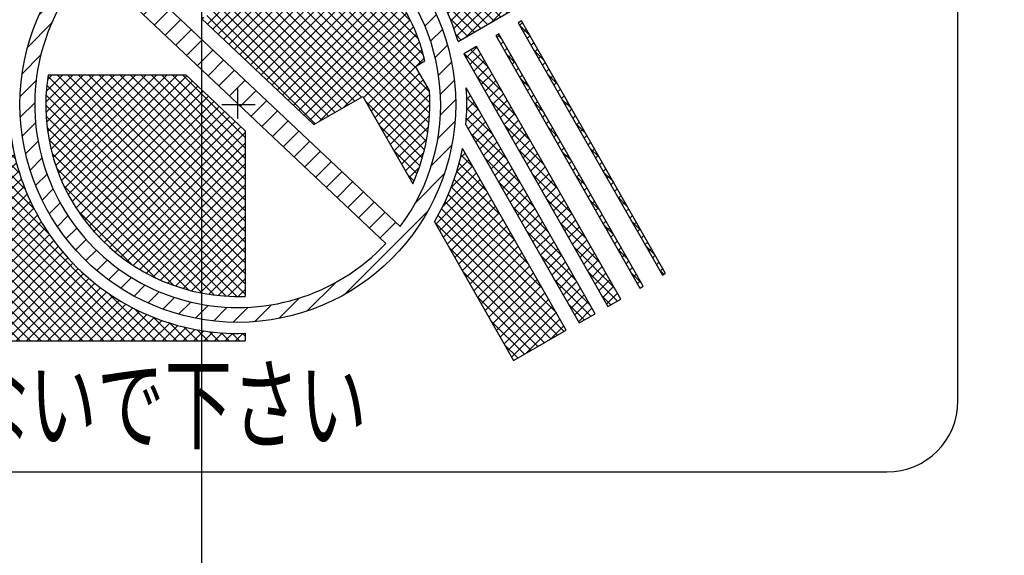
# Model space of a CAD drawing. Units: inches. Extents: x 46 to 710, y -454 to 128.
# Drawn here: x 610 to 623, y -15 to -7 of the extents above; entities that cross this region are included whole.
import ezdxf

# ---------------------------------------------------------------- set-up
doc = ezdxf.new("R2010")
doc.units = ezdxf.units.IN
doc.linetypes.add('DOT_CENTER', pattern=[14, 12, -1, 0, -1])
doc.linetypes.add('PHANTOM', pattern=[13, 10, -1, 0, -1, 0, -1])
doc.layers.add('1', color=7, linetype='Continuous')
doc.styles.add('CONVERTER_12', font='MS Mincho.ttf', dxfattribs={"width": 0.67008713388})
pattern_1 = [(45, (0, 0), (-0.1414213562373095, 0), []), (135, (0, 0), (1e-16, -0.1414213562373095), [])]

# ---------------------------------------------------------------- blocks, each defined once
blk = doc.blocks.new('TOP__43', base_point=(703.838308600446, -167.111504319308))
at = {"layer": '1', "linetype": 'Continuous'}
h = blk.add_hatch(dxfattribs=at)
h.set_pattern_fill('CUSTOM3', color=5, scale=0.1, angle=45, pattern_type=2)
h.set_pattern_definition(pattern_1)
edge = h.paths.add_edge_path()
edge.add_line((615.624418303586, -5.4231840406469), (614.761755405269, -5.92634756727125))
edge.add_arc((612.924418303586, -8.4231840406469), 3.100000000000166, 15.893636379055408, 53.65191152229693, ccw=False)
edge.add_line((615.905910670336, -7.57424160030564), (616.616111336831, -7.16000439054289))
edge.add_line((616.616111336831, -7.16000439054289), (615.624418303586, -5.4231840406469))
h = blk.add_hatch(dxfattribs=at)
h.set_pattern_fill('_USER', color=1, scale=0.2, angle=45, pattern_type=0)
h.set_pattern_definition([(45, (0, 0), (-0.1414213562373095, 0.1414213562373095), [])])
edge = h.paths.add_edge_path()
edge.add_arc((612.924418303586, -8.4231840406469), 2.950000000000045, 0, 360)
edge = h.paths.add_edge_path(flags=16)
edge.add_line((610.9278043278, -6.53214394807958), (614.93063071228, -10.3040380411476))
edge.add_arc((612.924329428615, -8.42327835694198), 2.750000332830473, 136.5528528847136, 316.8498563259343, ccw=False)
edge = h.paths.add_edge_path(flags=16)
edge.add_line((615.123867076989, -10.0739187537881), (611.146048650988, -6.32558985236324))
edge.add_arc((612.920468826703, -8.42737532223691), 2.750648854606449, -36.76982641867562, 130.1725356293192, ccw=False)
h = blk.add_hatch(dxfattribs=at)
h.set_pattern_fill('CUSTOM4', color=5, scale=0.1, angle=45, pattern_type=2)
h.set_pattern_definition(pattern_1)
edge = h.paths.add_edge_path()
edge.add_arc((612.924418303586, -8.4231840406469), 2.599999999998533, 13.05360579943758, 75.17184003523637)
edge.add_line((613.589812657599, -5.90976995744313), (613.328195838202, -6.05914843357164))
edge.add_line((613.328195838202, -6.05914843357164), (613.625703748174, -6.58019453854047))
edge.add_line((613.625703748174, -6.58019453854047), (612.432725270339, -7.26136369075084))
edge.add_line((612.432725270339, -7.26136369075084), (613.953381075218, -8.69615585707311))
edge.add_line((613.953381075218, -8.69615585707311), (614.61739678142, -8.31701488843646))
edge.add_line((614.61739678142, -8.31701488843646), (615.291795951822, -9.49813663059012))
edge.add_arc((612.924418303586, -8.4231840406469), 2.599999999998677, 335.5786778985663, 364.1551199745284)
edge.add_line((615.51758430511, -8.23479590796683), (615.331664150315, -7.90918112851432))
edge.add_line((615.331664150315, -7.90918112851432), (615.457232157735, -7.83594134786722))
h = blk.add_hatch(dxfattribs=at)
h.set_pattern_fill('CUSTOM27', color=5, scale=0.1, angle=45, pattern_type=2)
h.set_pattern_definition(pattern_1)
h.paths.add_polyline_path([(618.716868721096, -10.7119558722226), (616.764473061894, -7.29259080836505), (616.721052553145, -7.31738313419623), (618.673448212347, -10.7367481980537)])
h = blk.add_hatch(dxfattribs=at)
h.set_pattern_fill('CUSTOM19', color=5, scale=0.1, angle=45, pattern_type=2)
h.set_pattern_definition(pattern_1)
h.paths.add_polyline_path([(618.412925159864, -10.8855021530405), (616.460529500662, -7.46613708918301), (616.417108991915, -7.49092941501408), (618.369504651115, -10.9102944788717)])
h = blk.add_hatch(dxfattribs=at)
h.set_pattern_fill('CUSTOM22', color=5, scale=0.1, angle=45, pattern_type=2)
h.set_pattern_definition(pattern_1)
h.paths.add_polyline_path([(618.108981598632, -11.0590484338586), (616.15658593943, -7.63968337000074), (615.98290390444, -7.73885267332537), (617.935299563641, -11.1582177371831)])
h = blk.add_hatch(dxfattribs=at)
h.set_pattern_fill('CUSTOM8', color=5, scale=0.1, angle=45, pattern_type=2)
h.set_pattern_definition(pattern_1)
edge = h.paths.add_edge_path()
edge.add_line((613.024418303585, -11.5215707176128), (613.024418303585, -11.6231840406468))
edge.add_line((613.024418303585, -11.6231840406468), (607.874418303586, -11.6231840406468))
edge.add_line((607.874418303586, -11.6231840406468), (607.874418303586, -11.7731840406468))
edge.add_line((607.874418303586, -11.7731840406468), (607.624418303586, -11.7731840406468))
edge.add_line((607.624418303586, -11.7731840406468), (607.624418303586, -11.6231840406468))
edge.add_line((607.624418303586, -11.6231840406468), (607.374418303586, -11.6231840406468))
edge.add_line((607.374418303586, -11.6231840406468), (607.374418303586, -11.7731840406468))
edge.add_line((607.374418303586, -11.7731840406468), (607.124418303586, -11.7731840406468))
edge.add_line((607.124418303586, -11.7731840406468), (607.124418303586, -10.0981840406469))
edge.add_line((607.124418303586, -10.0981840406469), (606.024418303585, -10.0981840406469))
edge.add_line((606.024418303585, -10.0981840406469), (606.024418303585, -9.5481840406469))
edge.add_line((606.024418303585, -9.5481840406469), (607.124418303586, -9.5481840406469))
edge.add_line((607.124418303586, -9.5481840406469), (607.124418303586, -7.87318404064683))
edge.add_line((607.124418303586, -7.87318404064683), (607.374418303586, -7.87318404064683))
edge.add_line((607.374418303586, -7.87318404064683), (607.374418303586, -8.02318404064681))
edge.add_line((607.374418303586, -8.02318404064681), (607.624418303586, -8.02318404064681))
edge.add_line((607.624418303586, -8.02318404064681), (607.624418303586, -7.87318404064683))
edge.add_line((607.624418303586, -7.87318404064683), (607.874418303586, -7.87318404064683))
edge.add_line((607.874418303586, -7.87318404064683), (607.874418303586, -8.02318404064681))
edge.add_line((607.874418303586, -8.02318404064681), (609.850333073797, -8.02318404064681))
edge.add_arc((612.924418303586, -8.4231840406469), 3.100000000001157, 172.5863261984753, 271.8485716452101)
h = blk.add_hatch(dxfattribs=at)
h.set_pattern_fill('CUSTOM9', color=5, scale=0.1, angle=45, pattern_type=2)
h.set_pattern_definition(pattern_1)
edge = h.paths.add_edge_path()
edge.add_arc((612.924418303586, -8.4231840406469), 2.600000000000908, 171.150116901572, 272.2042275039501, ccw=False)
edge.add_line((610.355371787852, -8.02318404064681), (612.218502863946, -8.02318404064681))
edge.add_line((612.218502863946, -8.02318404064681), (613.024418303585, -8.78260435876837))
edge.add_line((613.024418303585, -8.78260435876837), (613.024418303585, -11.0212602520001))
h = blk.add_hatch(dxfattribs=at)
h.set_pattern_fill('CUSTOM5', color=5, scale=0.1, angle=45, pattern_type=2)
h.set_pattern_definition(pattern_1)
edge = h.paths.add_edge_path()
edge.add_line((617.761617528653, -11.2573870405076), (616.016441525413, -8.20094004031205))
edge.add_arc((612.924418303586, -8.4231840406469), 3.099999999999048, -5.081512292920479, 4.111153668142379, ccw=False)
edge.add_line((616.01223436491, -8.69776002543711), (617.544514984915, -11.3813486696633))
edge.add_line((617.544514984915, -11.3813486696633), (617.761617528653, -11.2573870405076))
h = blk.add_hatch(dxfattribs=at)
h.set_pattern_fill('CUSTOM6', color=5, scale=0.1, angle=45, pattern_type=2)
h.set_pattern_definition(pattern_1)
edge = h.paths.add_edge_path()
edge.add_line((617.370832949925, -11.4805179729877), (615.966296952756, -9.02065729002652))
edge.add_arc((612.924418303586, -8.4231840406469), 3.0999999999996, 329.1476879120957, 348.8876600216328, ccw=False)
edge.add_line((615.585743610658, -10.0129474223913), (616.656565581031, -11.88835173291))
edge.add_line((616.656565581031, -11.88835173291), (617.370832949925, -11.4805179729877))
at = {"layer": '1', "color": 3, "linetype": 'DOT_CENTER'}
blk.add_line((612.432725270339, 24.9079136367141), (612.432725270339, -49.3613636907508), dxfattribs=at)
at = {"layer": '1', "color": 7, "linetype": 'Continuous'}
for p, q in [((622.674418303586, -12.4356840406468), (622.674418303586, -4.82318404064688)), ((603.636918303585, -13.3981840406468), (621.711918303585, -13.3981840406468))]:
    blk.add_line(p, q, dxfattribs=at)
at = {"layer": '1', "color": 1, "linetype": 'Continuous'}
for p, q in [((615.123867076989, -10.0739187537881), (611.146048650988, -6.32558985236324)), ((610.9278043278, -6.53214394807958), (614.93063071228, -10.3040380411476))]:
    blk.add_line(p, q, dxfattribs=at)
at = {"layer": '1', "color": 3, "linetype": 'Continuous'}
for p, q in [((615.905910670336, -7.57424160030564), (616.616111336831, -7.16000439054289)), ((612.432725270339, -7.26136369075084), (613.953381075218, -8.69615585707311)), ((616.764473061894, -7.29259080836505), (616.721052553145, -7.31738313419623)), ((616.721052553145, -7.31738313419623), (618.673448212347, -10.7367481980537)), ((618.716868721096, -10.7119558722226), (616.764473061894, -7.29259080836505)), ((616.460529500662, -7.46613708918301), (616.417108991915, -7.49092941501408)), ((616.417108991915, -7.49092941501408), (618.369504651115, -10.9102944788717)), ((618.412925159864, -10.8855021530405), (616.460529500662, -7.46613708918301)), ((616.15658593943, -7.63968337000074), (615.98290390444, -7.73885267332537)), ((618.108981598632, -11.0590484338586), (616.15658593943, -7.63968337000074)), ((615.331664150315, -7.90918112851432), (615.457232157735, -7.83594134786722)), ((615.98290390444, -7.73885267332537), (617.935299563641, -11.1582177371831)), ((615.51758430511, -8.23479590796683), (615.331664150315, -7.90918112851432)), ((610.355371787852, -8.02318404064681), (612.218502863946, -8.02318404064681)), ((612.218502863946, -8.02318404064681), (613.024418303585, -8.78260435876837)), ((617.761617528653, -11.2573870405076), (616.016441525413, -8.20094004031205)), ((613.953381075218, -8.69615585707311), (614.61739678142, -8.31701488843646)), ((614.61739678142, -8.31701488843646), (615.291795951822, -9.49813663059012)), ((613.024418303585, -8.78260435876837), (613.024418303585, -11.0212602520001)), ((616.01223436491, -8.69776002543711), (617.544514984915, -11.3813486696633)), ((617.370832949925, -11.4805179729877), (615.966296952756, -9.02065729002652)), ((615.585743610658, -10.0129474223913), (616.656565581031, -11.88835173291)), ((618.673448212347, -10.7367481980537), (618.716868721096, -10.7119558722226)), ((618.369504651115, -10.9102944788717), (618.412925159864, -10.8855021530405)), ((617.935299563641, -11.1582177371831), (618.108981598632, -11.0590484338586)), ((617.544514984915, -11.3813486696633), (617.761617528653, -11.2573870405076)), ((613.024418303585, -11.5215707176128), (613.024418303585, -11.6231840406468)), ((616.656565581031, -11.88835173291), (617.370832949925, -11.4805179729877)), ((607.874418303586, -11.6231840406468), (613.024418303585, -11.6231840406468))]:
    blk.add_line(p, q, dxfattribs=at)
at = {"layer": '1', "color": 4, "linetype": 'PHANTOM'}
for p, q in [((612.924418303586, -8.61411087200668), (612.924418303586, -8.20960768081704)), ((612.707514714133, -8.4231840406469), (613.161347562784, -8.4231840406469))]:
    blk.add_line(p, q, dxfattribs=at)
blk.add_circle((612.432725270339, -7.26136369075084), 30.00000000000102, dxfattribs=at)
at = {"layer": '1', "color": 1, "linetype": 'Continuous'}
blk.add_circle((612.924418303586, -8.4231840406469), 2.950000000000045, dxfattribs=at)
at = {"layer": '1', "color": 7, "linetype": 'Continuous'}
for centre, radius, start, end in [((612.432725270339, -7.26136369075084), 30.00000000000102, 0, 239.3777922300422), ((621.711918303585, -12.4356840406468), 0.9625000000000004, 270, 0)]:
    blk.add_arc(centre, radius, start, end, dxfattribs=at)
at = {"layer": '1', "color": 1, "linetype": 'Continuous'}
for centre, radius, start, end in [((612.920468826703, -8.42737532223691), 2.750648854606449, 323.2301735813244, 130.1725356293192), ((612.924329428615, -8.42327835694198), 2.750000332830473, 136.5528528847136, 316.8498563259343)]:
    blk.add_arc(centre, radius, start, end, dxfattribs=at)
at = {"layer": '1', "color": 3, "linetype": 'Continuous'}
for radius, start, end in [(2.599999999998533, 13.05360579943758, 75.17184003523637), (3.100000000000166, 15.89363637905541, 53.65191152229693), (3.100000000001157, 172.5863261984753, 271.8485716452101), (2.600000000000908, 171.1501169015721, 272.2042275039501), (2.599999999998677, 335.5786778985663, 4.15511997452835), (3.099999999999048, 354.9184877070795, 4.11115366814245), (3.0999999999996, 329.1476879120957, 348.8876600216328)]:
    blk.add_arc((612.924418303586, -8.4231840406469), radius, start, end, dxfattribs=at)
at = {"layer": '1', "color": 7, "style": 'CONVERTER_12', "width": 0.67008713388}
blk.add_text('モータに衝撃を与えないで下さい', height=1, dxfattribs=at).set_placement((600.96116304833, -12.9820178744806))

msp = doc.modelspace()

# ---------------------------------------------------------------- block references
msp.add_blockref('TOP__43', (703.838308600446, -167.111504319308))

doc.saveas('drawing.dxf')
